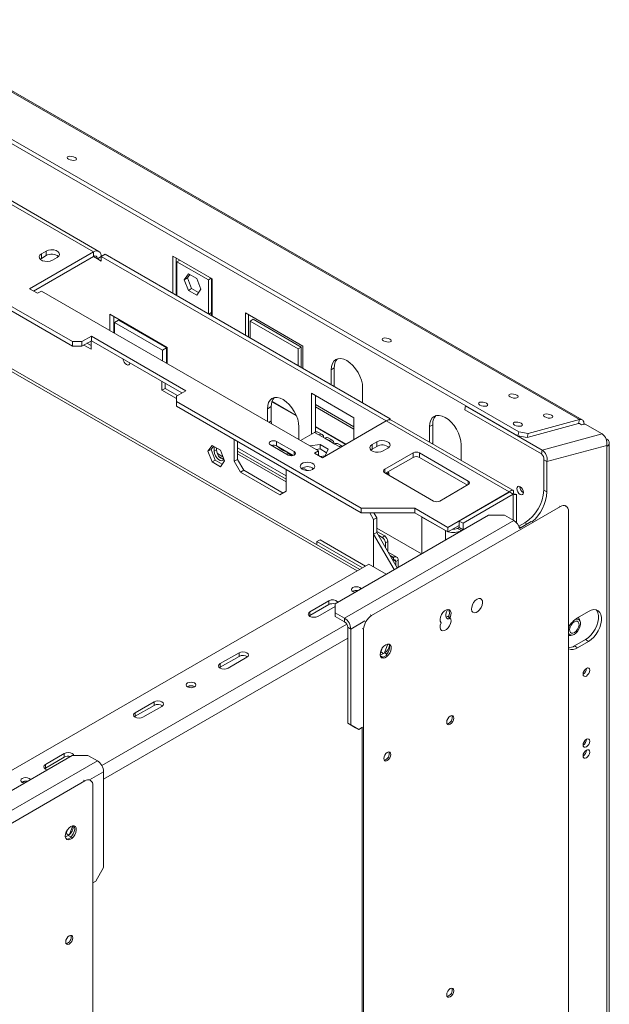
# Model space of a CAD drawing. Units: millimetres. Extents: x 73 to 5351, y 53 to 4137.
# Drawn here: x 4998 to 5351, y 701 to 1291 of the extents above; entities that cross this region are included whole.
import ezdxf

# ---------------------------------------------------------------- set-up
doc = ezdxf.new("R2010")
doc.units = ezdxf.units.MM
doc.header["$LTSCALE"] = 20

msp = doc.modelspace()

# ---------------------------------------------------------------- linework, layer by layer
at = {"color": 7, "linetype": 'Continuous', "lineweight": 15}
for p, q in [((3827.686723, 1920.8608138), (5333.5790365, 1051.5276854)), ((5335.2694187, 1051.3766455), (3829.3771052, 1920.7097739)), ((3796.5407659, 1907.8730295), (5296.7762252, 1041.8055336)), ((3797.0287998, 1910.2580131), (5297.2642591, 1044.1905172)), ((5030.0366912, 1098.237177), (4477.6366597, 1417.1309272)), ((5030.0366912, 1095.5153742), (4480.4811951, 1412.7670092)), ((5202.058177, 961.7627588), (4487.6587844, 1374.1767497)), ((5042.5760514, 1151.9568307), (4982.2362728, 1186.7902435)), ((5045.9091139, 1152.2868844), (4985.5693352, 1187.1202972)), ((5042.5760514, 1151.9568307), (5004.3922852, 1129.9138117)), ((5014.2917802, 1152.5011028), (5011.463353, 1150.8682866)), ((5011.463353, 1148.1464839), (5011.463353, 1150.8682866)), ((5014.2917802, 1149.7793001), (5014.2917802, 1152.5011028)), ((5042.5760514, 1151.9568307), (5042.5760514, 1149.235028)), ((5047.2900966, 1149.235028), (5049.6471192, 1150.5957082)), ((5049.6471192, 1150.5957082), (5220.2955558, 1052.0824627)), ((5042.5760514, 1149.235028), (5006.7496909, 1128.5529103)), ((5011.463353, 1148.1464839), (5010.7357269, 1147.6024329)), ((5014.2917802, 1149.7793001), (5011.463353, 1148.1464839)), ((5018.0630163, 1147.058382), (5020.8914435, 1148.6911983)), ((5047.2900966, 1149.2345857), (5044.933074, 1147.8739055)), ((5044.933074, 1147.8739055), (5047.2900966, 1146.5132253)), ((5047.2900966, 1146.5132253), (5047.2900966, 1149.235028)), ((5047.2900966, 1149.235028), (5217.93815, 1050.7220037)), ((5090.187908, 1149.4822933), (5113.7581341, 1135.8754914)), ((5090.187908, 1127.192009), (5090.187908, 1149.4822933)), ((5092.0735261, 1126.1034648), (5092.0735261, 1148.3937491)), ((5094.2571586, 1147.133165), (5092.5449306, 1146.1447168)), ((5092.5449306, 1146.1447168), (5111.4011114, 1135.2592753)), ((5092.5449306, 1125.8313288), (5092.5449306, 1146.1447168)), ((5099.4963147, 1138.8656049), (5097.0196084, 1135.3416961)), ((5104.4497273, 1136.0060607), (5099.4963147, 1138.8656049)), ((5098.9052265, 1136.4302403), (5097.0196084, 1135.3416961)), ((5097.0196084, 1135.3416961), (5099.4963147, 1128.9582431)), ((5100.2934476, 1138.4054299), (5098.9052265, 1136.4302403)), ((5098.9052265, 1136.4302403), (5101.3819328, 1130.0467872)), ((5106.9264336, 1129.6226077), (5104.4497273, 1136.0060607)), ((5113.1133394, 1136.2477235), (5111.4011114, 1135.2592753)), ((5111.4011114, 1135.2592753), (5111.4011114, 1114.9458873)), ((5113.2867295, 1136.1476275), (5113.2867295, 1115.6621189)), ((5113.7581341, 1135.8754914), (5113.7581341, 1113.5852071)), ((5004.3922852, 1129.9138117), (5009.1063304, 1127.1924513)), ((5009.1063304, 1127.1924513), (5011.463353, 1128.5531315)), ((5011.463353, 1128.5531315), (5177.3977444, 1032.7612464)), ((5101.3819328, 1130.0467872), (5099.4963147, 1128.9582431)), ((5099.4963147, 1128.9582431), (5104.4497273, 1126.0986988)), ((5101.3819328, 1130.0467872), (5105.5382125, 1127.647418)), ((5104.4497273, 1126.0986988), (5106.9264336, 1129.6226077)), ((5113.2867295, 1115.6621189), (5113.2867295, 1113.8573432)), ((5133.5571239, 1102.1554936), (5133.5571239, 1115.4311673)), ((5133.5571239, 1115.4311673), (5167.9696539, 1095.5652366)), ((5052.4284059, 1114.6958338), (5086.8409359, 1094.8299031)), ((5052.4284059, 1104.9045099), (5052.4284059, 1114.6958338)), ((5054.7854285, 1103.5438297), (5054.7854285, 1113.3351536)), ((5055.256833, 1109.7968543), (5057.6138556, 1111.1575345)), ((5055.256833, 1109.7968543), (5055.256833, 1103.2716936)), ((5084.0125088, 1093.1965561), (5055.256833, 1109.7968543)), ((5086.3695314, 1094.5572362), (5057.6138556, 1111.1575345)), ((5135.442742, 1101.0669494), (5135.442742, 1114.3426231)), ((5136.3855511, 1110.5321878), (5138.2711691, 1111.620732)), ((5136.3855511, 1110.5321878), (5136.3855511, 1100.5226773)), ((5165.1412268, 1093.9318895), (5136.3855511, 1110.5321878)), ((5167.0268449, 1095.0204337), (5138.2711691, 1111.620732)), ((5030.0366912, 1098.237177), (5035.6935454, 1098.237177)), ((5030.0366912, 1095.5153742), (5030.0366912, 1098.237177)), ((5041.3503997, 1101.5028094), (5035.6935454, 1098.237177)), ((5041.3503997, 1098.7810067), (5035.6935454, 1095.5153742)), ((5035.6935454, 1098.237177), (5035.6935454, 1095.5153742)), ((5041.1618379, 1095.8398497), (5038.708726, 1097.256001)), ((5041.1618379, 1093.6627614), (5041.1618379, 1098.6721523)), ((5097.9189422, 1068.8464849), (5041.3503997, 1101.5028094)), ((5041.3503997, 1098.7810067), (5041.3503997, 1101.5028094)), ((5095.5615364, 1067.4855836), (5041.3503997, 1098.7810067)), ((5035.6935454, 1095.5153742), (5030.0366912, 1095.5153742)), ((5036.823108, 1096.1674568), (5041.1618379, 1093.6627614)), ((5084.0125088, 1093.1965561), (5086.3695314, 1094.5572362)), ((5084.0125088, 1086.6713954), (5084.0125088, 1093.1965561)), ((5086.3695314, 1085.3107152), (5086.3695314, 1094.5572362)), ((5086.8409359, 1094.8299031), (5086.8409359, 1085.0385791)), ((5165.1412268, 1093.9318895), (5167.0268449, 1095.0204337)), ((5165.1412268, 1083.9223791), (5165.1412268, 1093.9318895)), ((5167.0268449, 1082.8338349), (5167.0268449, 1095.0204337)), ((5167.9696539, 1095.5652366), (5167.9696539, 1082.2895628)), ((5184.9402167, 1081.4134549), (5186.8258348, 1082.5019991)), ((5184.9402167, 1072.4926655), (5184.9402167, 1081.4134549)), ((5186.8258348, 1071.6147882), (5186.8258348, 1082.5019991)), ((5083.5882447, 1074.3976178), (5083.5882447, 1069.170518)), ((5083.5882447, 1069.170518), (5085.4738628, 1070.2590622)), ((5083.5882447, 1069.170518), (5092.2620879, 1064.1632149)), ((5085.4738628, 1073.3090736), (5085.4738628, 1070.2590622)), ((5092.9198628, 1065.9605779), (5085.4738628, 1070.2590622)), ((5092.2620879, 1065.5808525), (5097.9189422, 1068.8464849)), ((5186.8276, 1071.4031023), (5186.8258348, 1071.6147882)), ((5203.7963975, 1070.5280134), (5203.7963975, 1061.607224)), ((5092.2620879, 1065.5808525), (5092.2620879, 1062.31522)), ((5202.9478694, 998.4176785), (5092.2620879, 1062.31522)), ((5092.2620879, 1062.31522), (5092.2620879, 1059.5934173)), ((5149.4830208, 1062.2295783), (5164.1960395, 1053.7359335)), ((5173.1551037, 1067.3205769), (5198.6109478, 1052.6252308)), ((5173.1551037, 1042.8247948), (5173.1551037, 1067.3205769)), ((5175.5121263, 1044.1397922), (5175.5121263, 1065.9598967)), ((5202.9478694, 995.6958758), (5092.2620879, 1059.5934173)), ((5146.7564505, 1058.0639706), (5149.1134731, 1059.4246508)), ((5146.7564505, 1050.4500888), (5146.7564505, 1058.0639706)), ((5149.1134731, 1050.7148821), (5149.1134731, 1059.4246508)), ((5264.8974151, 1057.682513), (5265.3597447, 1059.9418818)), ((5264.9070528, 1057.446048), (5264.8974151, 1057.682513)), ((5265.3950866, 1059.8310316), (5264.9070528, 1057.446048)), ((5264.9070528, 1057.446048), (5310.8218531, 1030.9399979)), ((5265.3913114, 1059.9236587), (5265.3950866, 1059.8310316)), ((5265.3950866, 1059.8310316), (5311.309887, 1033.3249815)), ((5149.2191454, 1049.0284053), (5149.1134731, 1050.7148821)), ((5179.754767, 1028.6792058), (5217.9385331, 1050.7222248)), ((5198.6109478, 1052.6252308), (5198.6109478, 1039.5646473)), ((5291.5719193, 1008.2145758), (5217.9385331, 1050.7222248)), ((5217.9986272, 1050.7564741), (5220.2955558, 1052.0824627)), ((5220.2955558, 1052.0824627), (5220.2955558, 1051.3536002)), ((5293.7737264, 1009.1976893), (5221.2715956, 1051.0522785)), ((5333.5790365, 1051.5276854), (5302.824737, 1043.2895351)), ((5333.0910027, 1049.1427019), (5333.5790365, 1051.5276854)), ((5165.6126313, 1047.1785291), (5165.6126313, 1039.5646473)), ((5175.5121263, 1047.2032956), (5193.6775174, 1036.7166385)), ((5179.5861436, 1042.6418366), (5177.0405592, 1044.1113712)), ((5243.8657818, 1047.3964502), (5245.7513999, 1048.4849944)), ((5243.8657818, 1038.0089325), (5243.8657818, 1047.3964502)), ((5245.7513999, 1037.5977836), (5245.7513999, 1048.4849944)), ((5296.7762252, 1041.8055336), (5297.2642591, 1044.1905172)), ((5297.2642591, 1044.1905172), (5302.824737, 1043.2895351)), ((5333.0910027, 1049.1427019), (5302.3367031, 1040.9045515)), ((5334.9443639, 1048.4209903), (5333.6375533, 1049.175396)), ((5336.492526, 1048.8356962), (5334.9443639, 1048.4209903)), ((5336.374205, 1048.8040016), (5336.374205, 1048.9348066)), ((5337.0485738, 1048.745598), (5336.492526, 1048.8356962)), ((5347.1366305, 1042.9218868), (5337.0485738, 1048.745598)), ((5126.9574606, 1026.6055932), (5126.9574606, 1039.564205)), ((5128.8430787, 1027.6941373), (5128.8430787, 1038.4756608)), ((5162.7842042, 1032.3822397), (5152.2281793, 1038.4761032)), ((5152.2281793, 1035.7543005), (5152.2281793, 1038.4761032)), ((5175.0407218, 1043.913339), (5166.560191, 1039.0176328)), ((5175.0407218, 1043.913339), (5177.5863062, 1042.4438044)), ((5177.5863062, 1042.4438044), (5181.1061266, 1040.4118553)), ((5181.1061266, 1040.4118553), (5183.651711, 1038.9423207)), ((5185.6515485, 1039.1403529), (5183.1059641, 1040.6098875)), ((5183.651711, 1038.9423207), (5187.1715314, 1036.9103716)), ((5212.2816789, 1038.2039671), (5209.4532518, 1036.5711509)), ((5212.2816789, 1035.4821644), (5212.2816789, 1038.2039671)), ((5302.3367031, 1040.9045515), (5296.7762252, 1041.8055336)), ((5302.824737, 1043.2895351), (5302.3367031, 1040.9045515)), ((5347.1366305, 1042.9218868), (5311.309887, 1033.3249815)), ((5349.4969528, 1040.0356788), (5349.931799, 1039.7846474)), ((5113.6384504, 1036.0908839), (5111.1617441, 1032.5669751)), ((5111.1617441, 1032.5669751), (5113.0473621, 1033.6555193)), ((5111.1617441, 1032.5669751), (5113.6384504, 1026.1835221)), ((5114.4355833, 1035.6307089), (5113.0473621, 1033.6555193)), ((5113.0473621, 1033.6555193), (5115.5240684, 1027.2720662)), ((5118.591863, 1033.2313397), (5113.6384504, 1036.0908839)), ((5114.9366454, 1032.5648593), (5114.9366454, 1035.3414519)), ((5114.9366454, 1032.5648593), (5116.3508589, 1033.3812674)), ((5116.3508589, 1033.3812674), (5116.3508589, 1034.5250438)), ((5121.0685692, 1026.8478867), (5118.591863, 1033.2313397)), ((5158.070159, 1017.7823521), (5128.8430787, 1034.6547864)), ((5128.8430787, 1032.7019889), (5158.070159, 1015.8295546)), ((5148.6420686, 1036.4058855), (5159.1980935, 1030.3120221)), ((5162.1287257, 1030.0388367), (5152.2281793, 1035.7543005)), ((5178.2680102, 1036.6619715), (5172.2525861, 1035.731483)), ((5177.3977444, 1032.7612464), (5175.0407218, 1031.4005662)), ((5178.2680102, 1033.9401688), (5175.9710407, 1033.5848649)), ((5177.3977444, 1030.039886), (5177.3977444, 1032.7612464)), ((5183.2214228, 1033.8024273), (5178.2680102, 1036.6619715)), ((5178.2680102, 1033.9401688), (5178.2680102, 1036.6619715)), ((5182.2250659, 1031.6558092), (5178.2680102, 1033.9401688)), ((5181.4083479, 1029.8962172), (5183.2214228, 1033.8024273)), ((5187.1715314, 1036.9103716), (5189.7171158, 1035.440837)), ((5191.7169533, 1035.6388692), (5189.1713689, 1037.1084038)), ((5189.7171158, 1035.440837), (5190.5923203, 1034.9355922)), ((5209.4532518, 1033.8493482), (5208.7256257, 1033.3052973)), ((5209.4532518, 1033.8493482), (5209.4532518, 1036.5711509)), ((5212.2816789, 1035.4821644), (5209.4532518, 1033.8493482)), ((5216.0529151, 1032.7612464), (5218.8813422, 1034.3940626)), ((5245.7696668, 1036.909843), (5245.7513999, 1037.5977836)), ((5262.7219626, 1036.5110088), (5262.7219626, 1027.123491)), ((5310.8218531, 1030.9399979), (5311.309887, 1033.3249815)), ((5349.931799, 1035.9748314), (5314.1050554, 1026.3779261)), ((5349.931799, 1035.4304708), (5349.931799, 1035.9748314)), ((5349.931799, 490.525569), (5349.931799, 1035.4304708)), ((5351.4938961, 492.7026573), (5351.4938961, 1037.6075591)), ((5113.6384504, 1026.1835221), (5115.5240684, 1027.2720662)), ((5115.5240684, 1027.2720662), (5119.6803481, 1024.872697)), ((5120.1208027, 1029.2906565), (5116.8380001, 1031.185778)), ((5118.591863, 1023.3239778), (5121.0685692, 1026.8478867)), ((5126.9574606, 1026.6055932), (5128.8430787, 1027.6941373)), ((5130.7286968, 1020.0736205), (5126.9574606, 1026.6055932)), ((5128.8430787, 1031.0691727), (5158.070159, 1014.1967384)), ((5128.8430787, 1027.6941373), (5132.6143149, 1021.1621647)), ((5158.5415635, 1032.1096613), (5158.5415635, 1031.666775)), ((5158.5415635, 1031.666775), (5161.5651956, 1029.9212693)), ((5175.0407218, 1031.4005662), (5179.754767, 1028.6792058)), ((5178.4415611, 1029.4373034), (5181.4083479, 1029.8962172)), ((5217.090005, 1021.8213777), (5234.0605678, 1031.618275)), ((5217.5617926, 1019.3719322), (5234.0605678, 1028.8964723)), ((5234.0605678, 1028.8964723), (5234.0605678, 1031.618275)), ((5237.8318039, 1031.618275), (5267.0588842, 1014.7458407)), ((5237.8318039, 1031.618275), (5237.8318039, 1028.8964723)), ((5237.8318039, 1028.8964723), (5266.5870966, 1012.2963952)), ((5312.2194373, 1027.4664702), (5314.1050554, 1026.3779261)), ((5312.2194373, 1027.4664702), (5312.2194373, 1009.3043497)), ((5314.1050554, 1026.3779261), (5314.1050554, 1008.2158055)), ((5113.6384504, 1026.1835221), (5118.591863, 1023.3239778)), ((5132.6143149, 1021.1621647), (5130.7286968, 1020.0736205)), ((5156.1842345, 1007.5555397), (5132.6143149, 1021.1621647)), ((5158.070159, 1021.6032265), (5158.070159, 1008.6446147)), ((5170.7901026, 1021.0070453), (5167.9264016, 1022.6602247)), ((5154.2989228, 1006.4668187), (5130.7286968, 1020.0736205)), ((5246.3170853, 1002.7718551), (5217.090005, 1019.6442894)), ((5267.0588842, 1012.5687524), (5250.0883215, 1002.7718551)), ((5312.2194373, 1009.3043497), (5314.1050554, 1008.2158055)), ((5158.070159, 1008.6446147), (5154.2989228, 1006.4668187)), ((5291.5719193, 1008.2145758), (5254.8023667, 986.9879649)), ((5291.6662002, 1008.1601486), (5261.5458083, 990.7720165)), ((5294.0232228, 1006.7994684), (5263.9028309, 989.4113363)), ((5291.5719193, 1007.8907214), (5291.5719193, 1008.2145758)), ((5294.0232228, 1006.7994684), (5291.6662002, 1008.1601486)), ((5295.9758443, 989.6555207), (5295.9758443, 1006.7991686)), ((5235.0033768, 998.4176785), (5202.9478694, 998.4176785)), ((5202.9478694, 995.6958758), (5202.9478694, 998.4176785)), ((5322.2623453, 999.4225828), (5209.1252603, 934.1099338)), ((5254.8023667, 986.9879649), (5235.0033768, 998.4176785)), ((5235.0033768, 995.6958758), (5235.0033768, 998.4176785)), ((5325.5954077, 999.7526365), (5324.9805902, 1000.1075631)), ((5187.2972393, 941.2687037), (5279.2211209, 994.335231)), ((5294.3060655, 991.0695985), (5192.9540935, 932.5603505)), ((5235.0033768, 995.6958758), (5202.9478694, 995.6958758)), ((5210.3960608, 991.6110397), (5208.0376796, 995.6958758)), ((5212.2816789, 992.6995838), (5210.3960608, 991.6110397)), ((5210.3960608, 991.6110397), (5210.3960608, 963.3104842)), ((5210.5517689, 995.6958758), (5212.2816789, 992.6995838)), ((5212.2816789, 992.6995838), (5212.2816789, 983.9898152)), ((5254.8023667, 984.2661622), (5235.0033768, 995.6958758)), ((5239.3402984, 993.1920473), (5239.3404516, 993.1921358)), ((5239.3402984, 993.1920473), (5239.3402984, 971.3125222)), ((5253.482434, 985.0279662), (5239.3402984, 993.1920473)), ((5288.6492113, 994.335231), (5279.2211209, 994.335231)), ((5288.6492113, 994.335231), (5294.3060655, 991.0695985)), ((5326.9763905, 501.3322452), (5326.9763905, 996.7003377)), ((5238.9536429, 971.0893108), (5212.2816789, 986.4867078)), ((5261.5458083, 988.1590682), (5254.8023667, 984.2661622)), ((5254.8023667, 984.2661622), (5254.8023667, 986.9879649)), ((5261.5458083, 986.9614927), (5260.5535018, 986.3886464)), ((5260.5535018, 986.3886464), (5262.9105244, 985.0279662)), ((5263.9028309, 989.4113363), (5261.5458083, 990.7720165)), ((5261.5458083, 990.7720165), (5261.5458083, 986.9614927)), ((5261.5458083, 986.9614927), (5263.9028309, 985.6008125)), ((5262.9105244, 985.0279662), (5263.9028309, 985.6008125)), ((5263.9028309, 985.6008125), (5263.9028309, 989.4113363)), ((5297.3028224, 987.6285182), (5300.9057288, 989.7084318)), ((5297.4242176, 987.3640888), (5298.4563786, 986.7682349)), ((5304.7606968, 990.4076404), (5297.7867275, 986.3816535)), ((5176.4549353, 978.4406994), (5178.3405534, 979.5292435)), ((5205.5872596, 963.8000548), (5178.3405534, 979.5292435)), ((5210.3960608, 982.901271), (5212.2816789, 983.9898152)), ((5210.3960608, 982.901271), (5210.3960608, 963.3104842)), ((5210.3960608, 982.901271), (5222.6497435, 961.67727)), ((5212.2816789, 984.5339103), (5216.9957241, 981.8125499)), ((5212.2816789, 983.9898152), (5224.5353616, 962.7658142)), ((5213.2244879, 982.356822), (5215.5815105, 980.9961418)), ((5215.5815105, 980.9961418), (5216.9957241, 981.8125499)), ((5203.7016416, 962.7115107), (5176.4549353, 978.4406994)), ((5176.4549353, 976.5431956), (5176.4549353, 978.4406994)), ((5218.8813422, 978.5465636), (5217.4671286, 977.7301555)), ((5217.4671286, 977.7301555), (5217.4671286, 975.0083528)), ((5218.8813422, 978.5465636), (5218.8813422, 972.5588631)), ((5224.1810113, 969.2179767), (5219.125074, 972.1367072)), ((5221.2386713, 968.4758494), (5222.1811738, 969.0199445)), ((5222.1811738, 967.3868629), (5222.1811738, 969.0199445)), ((5207.5676337, 964.9433004), (4975.6366095, 831.0523701)), ((5217.9374604, 958.9569269), (5207.5676337, 964.9433004)), ((5221.9458355, 967.251005), (5222.1811738, 967.3868629)), ((5225.009601, 967.3865975), (5223.5953874, 966.5701894)), ((5223.5953874, 966.5701894), (5223.5953874, 964.3938973)), ((5225.009601, 967.3865975), (5225.009601, 963.0395867)), ((5198.0452624, 948.6692115), (5197.8675601, 948.5564613)), ((5183.5260031, 942.9002814), (5172.2122946, 936.3690165)), ((5172.2122946, 934.1915743), (5183.5260031, 940.7228392)), ((5176.9263398, 933.6476561), (5187.2972393, 939.634649)), ((5183.5260031, 940.7228392), (5183.5260031, 942.9002814)), ((5187.2972393, 941.2687037), (5187.2972393, 935.825983)), ((5171.82079, 933.9196149), (5172.2122946, 934.1915743)), ((5172.2122946, 934.1915743), (5172.2122946, 936.3690165)), ((5187.2972393, 935.825983), (5187.2972393, 933.6485408)), ((5192.9540935, 932.5603505), (5187.2972393, 935.825983)), ((5192.9540935, 930.3829084), (5187.2972393, 933.6485408)), ((5192.9540935, 930.3829084), (5192.9540935, 932.5603505)), ((5254.7080858, 933.6436309), (5253.700233, 933.2586909)), ((5255.4302172, 934.0605085), (5254.7080858, 933.6436309)), ((5256.145298, 932.9472757), (5255.202489, 933.4915478)), ((5339.089495, 936.63005), (5332.4898317, 932.8201454)), ((5194.8397116, 927.116922), (5196.7253297, 926.0283779)), ((5194.8397116, 869.6868849), (5194.8397116, 927.116922)), ((5196.7253297, 868.5983408), (5196.7253297, 926.0283779)), ((5204.4112151, 925.9449681), (5204.4112151, 430.5768755)), ((5214.7583852, 912.4314547), (5215.7207709, 914.9119039)), ((5216.8073911, 911.7640256), (5218.889352, 917.1300635)), ((5330.6042136, 915.9447917), (5337.2038769, 919.7546963)), ((5330.6042136, 915.9447917), (5332.4898317, 914.8562476)), ((5332.4898317, 914.8562476), (5339.089495, 918.6661521)), ((5337.2038769, 919.7546963), (5339.089495, 918.6661521)), ((5129.7858878, 911.8767731), (5118.4721793, 905.3455083)), ((5118.4721793, 903.1680661), (5129.7858878, 909.699331)), ((5123.1862245, 902.6241479), (5134.499933, 909.1554128)), ((5129.7858878, 909.699331), (5129.7858878, 911.8767731)), ((5216.9957241, 911.8727479), (5214.3592834, 910.3507631)), ((5214.4782905, 912.2697595), (5214.7583852, 912.4314547)), ((5214.7583852, 912.4314547), (5216.3609613, 911.5063072)), ((5215.7288245, 908.9841416), (5216.0529151, 909.1513875)), ((5216.0529151, 909.1513875), (5218.220469, 910.4026898)), ((5118.0806751, 902.896107), (5118.4721793, 903.1680661)), ((5118.4721793, 903.1680661), (5118.4721793, 905.3455083)), ((5099.050313, 891.5206437), (5098.8726111, 891.4078937)), ((5078.8741995, 882.4860811), (5067.560491, 875.9548162)), ((5067.560491, 873.7773741), (5078.8741995, 880.308639)), ((5072.2745362, 873.2334559), (5083.5882447, 879.7647208)), ((5078.8741995, 880.308639), (5078.8741995, 882.4860811)), ((5067.1689868, 873.505415), (5067.560491, 873.7773741)), ((5067.560491, 873.7773741), (5067.560491, 875.9548162)), ((5194.8397116, 869.6868849), (5196.7253297, 868.5983408)), ((5199.5537568, 866.9646399), (5194.8397116, 869.6868849)), ((5196.7253297, 868.5983408), (5201.4393749, 865.8760957)), ((5203.7963975, 867.2367759), (5201.4393749, 865.8760957)), ((5201.4393749, 865.8760957), (5199.5537568, 866.9646399)), ((5203.468406, 867.0474305), (5203.468406, 490.1842663)), ((4939.8098659, 798.3972841), (5029.8481294, 850.3752673)), ((5025.1340841, 851.4625729), (5013.8203756, 844.931308)), ((5025.1340841, 849.2851307), (5025.1340841, 851.4625729)), ((5039.2762198, 850.3752673), (5029.8481294, 850.3752673)), ((5039.2762198, 850.3752673), (5044.933074, 847.1096348)), ((4945.4667201, 789.6889309), (5044.933074, 847.1096348)), ((5013.8203756, 842.7538658), (5025.1340841, 849.2851307)), ((5013.8203756, 842.7538658), (5013.8203756, 844.931308)), ((5013.4288714, 842.4819067), (5013.8203756, 842.7538658)), ((5048.7043102, 840.5776622), (5048.7043102, 783.1476251)), ((4924.3969297, 769.7397673), (5037.5340147, 835.0524163)), ((5000.0553636, 834.3720759), (4999.8776614, 834.2593256)), ((5040.8670771, 835.3824699), (5040.2521084, 835.7374838)), ((5042.2480599, 832.3301712), (5042.2480599, 336.9620787)), ((5028.3099163, 803.0754236), (5030.3275437, 808.2756486)), ((5027.4911067, 802.4740609), (5025.7974751, 801.4963482)), ((5025.9164822, 803.4153445), (5026.1965769, 803.5770398)), ((5026.1965769, 803.5770398), (5027.1589626, 806.0574889)), ((5026.1965769, 803.5770398), (5027.7850218, 802.66005)), ((5027.4911067, 802.4740609), (5029.3767248, 801.3855168)), ((5027.2091709, 800.1342145), (5029.3767248, 801.3855168)), ((5029.3767248, 801.3855168), (5029.7008154, 801.5924579)), ((5043.990265, 774.9826593), (5048.7043102, 783.1476251)), ((5043.990265, 774.9826593), (5042.2480599, 773.9769057))]:
    msp.add_line(p, q, dxfattribs=at)
at = {"color": 8, "linetype": 'Continuous', "lineweight": 15}
for p, q in [((5200.4962594, 960.8610829), (4491.2883957, 1370.2780679)), ((5044.933074, 1147.8739055), (5042.5756683, 1149.2348068)), ((5111.7235785, 1114.759731), (5113.2867295, 1115.6621189)), ((5186.6433721, 1071.5094548), (5186.8258348, 1071.6147882)), ((5149.5539465, 1062.4592427), (5164.0458166, 1054.0932642)), ((5175.5121263, 1060.5384514), (5198.6109478, 1047.2037855)), ((5175.5121263, 1059.2320922), (5198.6109478, 1045.8974264)), ((5147.7056192, 1049.9021454), (5149.1134731, 1050.7148821)), ((5175.5121263, 1047.4739045), (5193.911897, 1036.851943)), ((5336.374205, 1048.9348066), (5335.9514595, 1048.6907608)), ((5349.6522598, 1039.6232729), (5349.931799, 1039.7846474)), ((5162.7842042, 1030.3120221), (5162.7842042, 1032.3822397)), ((5245.1646948, 1037.2590859), (5245.7513999, 1037.5977836)), ((5118.2377649, 1029.0251972), (5120.5922117, 1027.666004)), ((5217.090005, 1021.8213777), (5217.090005, 1019.6442894)), ((5219.5755252, 1018.4862808), (5219.5533624, 1018.2222235)), ((5219.5755252, 1018.4862808), (5219.6433138, 1018.1702956)), ((5267.0588842, 1012.5687524), (5267.0588842, 1014.7458407)), ((5294.0232228, 1006.7994684), (5294.0232228, 991.2328802)), ((5322.2623453, 999.4225828), (5321.6475277, 999.7775094)), ((5302.2276148, 988.9453232), (5300.9057288, 989.7084318)), ((5253.4825873, 985.0280546), (5253.482434, 985.0279662)), ((5253.482434, 985.0279662), (5253.482434, 979.4766033)), ((5262.9105244, 985.0279662), (5262.9105244, 984.9193241)), ((5220.2963219, 970.1080464), (5222.1811738, 969.0199445)), ((5222.180944, 967.3867302), (5223.5953874, 966.5701894)), ((5208.2352361, 934.6237339), (5209.1252603, 934.1099338)), ((5254.7080858, 933.6436309), (5255.3899866, 933.2499779)), ((5194.287765, 928.9748475), (5047.6001872, 844.2939113)), ((5205.1439411, 930.8883388), (5196.7253297, 926.0283779)), ((5204.4112151, 925.9449681), (5203.7963975, 926.2998947)), ((5194.8397116, 920.5844186), (5048.7043102, 836.2222471)), ((5214.4111379, 910.0991653), (5216.0529151, 909.1513875)), ((5216.9957241, 911.8727479), (5218.3361576, 911.0989322)), ((5048.7043102, 840.5776622), (5040.2860377, 835.7178969)), ((5037.5340147, 835.0524163), (5036.6439905, 835.5662163))]:
    msp.add_line(p, q, dxfattribs=at)
at = {"color": 7, "linetype": 'Continuous', "lineweight": 15, "flags": 128}
for points in [[(5031.5738257, 1208.5766371), (5030.6705757, 1208.975038), (5029.6136863, 1209.2347954), (5028.5640594, 1209.3163636), (5027.6814912, 1209.2073246), (5027.1003446, 1208.9242785), (5026.909094, 1208.5103166), (5027.1368555, 1208.0284609), (5027.7489546, 1207.5520694), (5028.6522046, 1207.1536685), (5029.709094, 1206.893911), (5030.7587209, 1206.8123428), (5031.6412891, 1206.9213819), (5032.2224357, 1207.204428), (5032.4136863, 1207.6183898), (5032.1859248, 1208.1002456), (5031.5738257, 1208.5766371)], [(5011.463353, 1150.8682866), (5010.5337483, 1150.1018718), (5010.1142761, 1149.1981327), (5010.2555308, 1148.2660734), (5010.9404751, 1147.418114), (5012.0864947, 1146.7565311), (5013.5553625, 1146.3611211), (5015.1699115, 1146.2795765), (5016.7354032, 1146.5217327), (5018.0630163, 1147.058382)], [(5020.8914435, 1148.6911983), (5021.8210482, 1149.457613), (5022.2405204, 1150.3613521), (5022.0992657, 1151.2934114), (5021.4143214, 1152.1413708), (5020.2683018, 1152.8029538), (5018.799434, 1153.1983637), (5017.184885, 1153.2799083), (5015.6193933, 1153.0377522), (5014.2917802, 1152.5011028)], [(5220.135634, 1099.7222222), (5219.232384, 1100.1206231), (5218.1754946, 1100.3803805), (5217.1258677, 1100.4619487), (5216.2432995, 1100.3529097), (5215.6621529, 1100.0698636), (5215.4709023, 1099.6559017), (5215.6986639, 1099.1740459), (5216.3107629, 1098.6976545), (5217.2140129, 1098.2992535), (5218.2709023, 1098.0394961), (5219.3205292, 1097.9579279), (5220.2030975, 1098.066967), (5220.784244, 1098.350013), (5220.9754946, 1098.7639749), (5220.7477331, 1099.2458307), (5220.135634, 1099.7222222)], [(5064.4413099, 1085.4584172), (5064.2913336, 1084.8373949), (5063.841708, 1084.3199039), (5063.1687956, 1084.1891568), (5062.3750413, 1084.4650587), (5061.581287, 1085.105606), (5060.9083746, 1086.0132812), (5060.4587489, 1087.049899), (5060.3093525, 1087.8362362)], [(5064.336281, 1085.5115399), (5064.2606594, 1085.5536029), (5064.1850378, 1085.5988507)], [(5184.9402167, 1081.4134549), (5185.1213748, 1083.432864), (5185.6578873, 1085.1655077), (5186.5291364, 1086.5448013), (5187.7016404, 1087.5177395), (5189.1303407, 1088.0469328), (5190.7603331, 1088.1120445), (5192.5289779, 1087.7105724), (5194.3683071, 1086.857945), (5196.2076363, 1085.5869281), (5197.9762811, 1083.9463663), (5199.6062735, 1081.9993055), (5201.0349738, 1079.82057), (5202.2074778, 1077.4938875), (5203.0787269, 1075.1086711), (5203.6152394, 1072.7565832), (5203.7963975, 1070.5280134)], [(5146.7564505, 1058.0639706), (5146.9376086, 1060.0833797), (5147.4741212, 1061.8160233), (5148.3453702, 1063.195317), (5149.5178743, 1064.1682552), (5150.9465745, 1064.6974484), (5152.5765669, 1064.7625601), (5154.3452117, 1064.3610881), (5156.1845409, 1063.5084607), (5158.0238701, 1062.2374438), (5159.7925149, 1060.596882), (5161.4225073, 1058.6498212), (5162.8512076, 1056.4710857), (5164.0237116, 1054.1444032), (5164.8949607, 1051.7591867), (5165.4314732, 1049.4070989), (5165.6126313, 1047.1785291)], [(5277.891261, 1061.3120966), (5276.9665051, 1061.7199833), (5275.8844516, 1061.9859254), (5274.8098336, 1062.0694357), (5273.9062519, 1061.9578005), (5273.3112685, 1061.6680152), (5273.1154643, 1061.2441971), (5273.3486487, 1060.7508686), (5273.9753215, 1060.2631344), (5274.9000775, 1059.8552478), (5275.9821309, 1059.5893057), (5277.056749, 1059.5057954), (5277.9603307, 1059.6174306), (5278.5553141, 1059.9072158), (5278.7511183, 1060.331034), (5278.5179339, 1060.8243625), (5277.891261, 1061.3120966)], [(5296.1049331, 1066.1909907), (5295.1801771, 1066.5988773), (5294.0981237, 1066.8648194), (5293.0235057, 1066.9483297), (5292.1199239, 1066.8366945), (5291.5249405, 1066.5469093), (5291.3291363, 1066.1230911), (5291.5623208, 1065.6297626), (5292.1889936, 1065.1420285), (5293.1137496, 1064.7341418), (5294.195803, 1064.4681997), (5295.270421, 1064.3846894), (5296.1740028, 1064.4963246), (5296.7689862, 1064.7861099), (5296.9647904, 1065.209928), (5296.7316059, 1065.7032565), (5296.1049331, 1066.1909907)], [(5243.8657818, 1047.3964502), (5244.0469399, 1049.4158594), (5244.5834524, 1051.148503), (5245.4547015, 1052.5277967), (5246.6272055, 1053.5007348), (5248.0559058, 1054.0299281), (5249.6858982, 1054.0950398), (5251.454543, 1053.6935678), (5253.2938722, 1052.8409403), (5255.1332014, 1051.5699235), (5256.9018462, 1049.9293617), (5258.5318386, 1047.9823008), (5259.9605389, 1045.8035654), (5261.1330429, 1043.4768828), (5262.004292, 1041.0916664), (5262.5408045, 1038.7395786), (5262.7219626, 1036.5110088)], [(5298.63306, 1049.338111), (5297.708304, 1049.7459977), (5296.6262506, 1050.0119398), (5295.5516325, 1050.0954501), (5294.6480508, 1049.9838149), (5294.0530674, 1049.6940296), (5293.8572632, 1049.2702115), (5294.0904476, 1048.7768829), (5294.7171205, 1048.2891488), (5295.6418764, 1047.8812621), (5296.7239299, 1047.61532), (5297.7985479, 1047.5318097), (5298.7021296, 1047.6434449), (5299.297113, 1047.9332302), (5299.4929172, 1048.3570483), (5299.2597328, 1048.8503769), (5298.63306, 1049.338111)], [(5316.846732, 1054.217005), (5315.921976, 1054.6248917), (5314.8399226, 1054.8908338), (5313.7653046, 1054.9743441), (5312.8617228, 1054.8627089), (5312.2667394, 1054.5729236), (5312.0709352, 1054.1491055), (5312.3041197, 1053.655777), (5312.9307925, 1053.1680428), (5313.8555485, 1052.7601562), (5314.9376019, 1052.4942141), (5316.0122199, 1052.4107038), (5316.9158017, 1052.522339), (5317.5107851, 1052.8121242), (5317.7065893, 1053.2359424), (5317.4734048, 1053.7292709), (5316.846732, 1054.217005)], [(5336.374205, 1048.9348066), (5336.3238338, 1049.6151189), (5336.1740659, 1050.2191005), (5335.9289022, 1050.730617), (5335.5948916, 1051.1360042), (5335.1809568, 1051.4244327), (5334.6981553, 1051.5881977), (5334.1593845, 1051.6229245), (5333.5790365, 1051.5276854)], [(5152.2281793, 1038.4761032), (5151.4055185, 1038.7934292), (5150.4351239, 1038.9048593), (5149.4647294, 1038.7934292), (5148.6420686, 1038.4761032), (5148.0923842, 1038.0011912), (5147.8993607, 1037.4409943), (5148.0923842, 1036.8807975), (5148.6420686, 1036.4058855)], [(5218.8813422, 1034.3940626), (5219.8109469, 1035.1604773), (5220.2304191, 1036.0642165), (5220.0891644, 1036.9962758), (5219.4042201, 1037.8442351), (5218.2582006, 1038.5058181), (5216.7893328, 1038.9012281), (5215.1747837, 1038.9827727), (5213.609292, 1038.7406165), (5212.2816789, 1038.2039671)], [(5120.7557692, 1027.6567492), (5120.348034, 1027.1665277), (5119.5328394, 1026.8472375), (5118.5328552, 1027.0042234), (5117.4686943, 1027.6185504), (5116.46871, 1028.6161218), (5115.6535155, 1029.8766156), (5115.121435, 1031.2479977), (5114.9366454, 1032.5648593)], [(5159.1980935, 1030.3120221), (5160.0207543, 1029.994696), (5160.9911489, 1029.8832659), (5161.9615434, 1029.994696), (5162.7842042, 1030.3120221), (5163.3338886, 1030.786934), (5163.5269121, 1031.3471309), (5163.3338886, 1031.9073277), (5162.7842042, 1032.3822397)], [(5209.4532518, 1036.5711509), (5208.5236471, 1035.8047362), (5208.1041748, 1034.900997), (5208.2454296, 1033.9689377), (5208.9303739, 1033.1209784), (5210.0763934, 1032.4593954), (5211.5452612, 1032.0639855), (5213.1598102, 1031.9824408), (5214.725302, 1032.224597), (5216.0529151, 1032.7612464)], [(5173.8622105, 1021.7397369), (5174.6911087, 1022.4099357), (5175.0981369, 1023.1991941), (5175.0391874, 1024.0219837), (5174.5206482, 1024.7891426), (5173.5987111, 1025.417537), (5172.3732823, 1025.8390708), (5170.977156, 1026.0080643), (5169.5616241, 1025.9062042), (5168.2800815, 1025.5445289), (5167.2714033, 1024.9622313), (5166.6448953, 1024.2224125), (5166.4684494, 1023.4052434), (5166.7611864, 1022.5992768), (5167.4913834, 1021.8918518), (5168.5799125, 1021.3596289), (5169.9088146, 1021.0602825), (5171.3340825, 1021.0262517), (5172.7012663, 1021.2612241), (5173.8622105, 1021.7397369)], [(5298.0773017, 1006.7378046), (5297.3196271, 1007.3492362), (5296.6773017, 1008.2156534), (5296.2481135, 1009.2051522), (5296.0974027, 1010.1670903), (5296.2481135, 1010.9550214), (5296.6773017, 1011.44899), (5297.3196271, 1011.5737941), (5298.0773017, 1011.3104332), (5298.8349762, 1010.6990017), (5299.4773017, 1009.8325844), (5299.9064898, 1008.8430857), (5300.0572007, 1007.8811476), (5299.9064898, 1007.0932165), (5299.4773017, 1006.5992478), (5298.8349762, 1006.4744438), (5298.0773017, 1006.7378046)], [(5197.9509815, 950.9010809), (5197.3151147, 950.3517098), (5197.091828, 949.7036823), (5197.3151147, 949.0556549), (5197.9509815, 948.5062838), (5198.9026233, 948.1392057), (5199.1188298, 948.0931626)], [(5202.8149656, 950.2268964), (5202.735208, 950.3517098), (5202.0993412, 950.9010809), (5201.1476994, 951.2681589), (5200.0251614, 951.3970596), (5198.9026233, 951.2681589), (5197.9509815, 950.9010809)], [(5272.293466, 943.9024963), (5271.2220125, 943.0774946), (5270.2666675, 941.9289653), (5269.5309576, 940.5813693), (5269.0946084, 939.1807396), (5269.004905, 937.8788561), (5269.2715682, 936.8167981), (5269.865701, 936.1096561), (5270.7229198, 935.8340598), (5271.7503316, 936.0198745), (5272.8366005, 936.6469641), (5273.8640123, 937.6473739), (5274.7212311, 938.9126939), (5275.3153639, 940.305807), (5275.5820271, 941.6757478), (5275.4923237, 942.874062), (5275.0559745, 943.7708937), (5274.3202646, 944.2690571), (5273.3649196, 944.3145686), (5272.293466, 943.9024963)], [(5172.2122946, 936.3690165), (5171.4897188, 935.7447311), (5171.2359839, 935.0083363), (5171.4897188, 934.2719415), (5172.2122946, 933.6476561), (5173.2937058, 933.230522), (5174.5693172, 933.0840439), (5175.8449287, 933.230522), (5176.9263398, 933.6476561)], [(5256.145298, 932.9472757), (5256.6149047, 934.368386), (5256.7307297, 935.6996519), (5256.4798778, 936.7928564), (5255.8902776, 937.526287), (5255.0275724, 937.818287), (5253.987812, 937.6363465), (5252.8867584, 937.0007218), (5251.846998, 935.9821805), (5250.9842929, 934.6941223), (5250.3946926, 933.2799537), (5250.1438407, 931.8971218), (5250.2596658, 930.6995847), (5250.7292724, 929.8206707)], [(5250.7292724, 929.8206707), (5250.2596658, 928.3995604), (5250.1438407, 927.0682945), (5250.3946926, 925.97509), (5250.9842929, 925.2416594), (5251.846998, 924.9496594), (5252.8867584, 925.1315999), (5253.987812, 925.7672246), (5255.0275724, 926.7857659), (5255.8902776, 928.0738241), (5256.4798778, 929.4879926), (5256.7307297, 930.8708246), (5256.6149047, 932.0683617), (5256.145298, 932.9472757)], [(5254.7209345, 937.8128419), (5254.6241195, 937.6669418), (5253.94009, 936.3307033), (5253.5761255, 934.9658463), (5253.5761255, 933.7369924), (5253.94009, 932.7923598), (5254.6241195, 932.245885), (5255.5457099, 932.1634809), (5256.0338999, 932.291471)], [(5255.7059084, 932.4808165), (5255.6720956, 932.6126338), (5255.202489, 933.4915478)], [(5337.2038769, 919.7546963), (5338.8210503, 920.8845477), (5340.3675455, 922.3575736), (5341.7757732, 924.1093954), (5342.9841871, 926.0634503), (5343.9399737, 928.1343366), (5344.6013605, 930.2315467), (5344.9394418, 932.2634225), (5344.9394418, 934.1411611), (5344.6013605, 935.7826964), (5343.9399737, 937.1162856), (5343.5648483, 937.5779226)], [(5339.089495, 918.6661521), (5340.7066684, 919.7960036), (5342.2531636, 921.2690294), (5343.6613913, 923.0208513), (5344.8698052, 924.9749062), (5345.8255918, 927.0457925), (5346.4869786, 929.1430026), (5346.8250599, 931.1748783), (5346.8250599, 933.0526169), (5346.4869786, 934.6941523), (5345.8255918, 936.0277414), (5344.8698052, 936.9951), (5343.6613913, 937.5539499), (5342.2531636, 937.6798667), (5340.7066684, 937.3673472), (5339.089495, 936.63005)], [(5332.2636843, 930.775082), (5332.9322045, 930.3299029), (5333.3142488, 929.5054331), (5333.3637371, 928.4011159), (5333.0747002, 927.1501482), (5332.4820004, 925.9034153), (5331.657126, 924.8112914), (5330.6995689, 924.0055028), (5329.7248247, 923.5832396), (5328.850462, 923.5954329), (5328.1819418, 924.040612), (5327.7998975, 924.8650818), (5327.7504093, 925.969399), (5328.0394461, 927.2203667), (5328.6321459, 928.4670996), (5329.4570204, 929.5592235), (5330.4145774, 930.3650121), (5331.3893216, 930.7872753), (5332.2636843, 930.775082)], [(5328.3154875, 922.470124), (5329.2883146, 922.4207408), (5330.3738765, 922.7947059), (5331.4757162, 923.5587907), (5332.4959305, 924.645103), (5333.3438687, 925.9571192), (5333.944188, 927.3782609), (5334.2435472, 928.7822533), (5334.2153471, 930.0443457), (5333.8620932, 931.0523955), (5333.2151738, 931.7168332), (5332.3320706, 931.9786204), (5331.2912509, 931.8144964), (5330.7273507, 931.5690615)], [(5217.6105416, 916.6896003), (5216.5390881, 915.8645986), (5215.5837431, 914.7160693), (5214.8480332, 913.3684733), (5214.411684, 911.9678436), (5214.3219806, 910.6659601), (5214.5886438, 909.6039021), (5215.1827766, 908.8967601), (5216.0399954, 908.6211638), (5217.0674072, 908.8069785), (5218.1536761, 909.4340682), (5219.1810879, 910.4344779), (5220.0383067, 911.6997979), (5220.6324394, 913.092911), (5220.8991027, 914.4628519), (5220.8093993, 915.661166), (5220.3730501, 916.5579977), (5219.6373402, 917.0561611), (5218.6819952, 917.1016726), (5217.6105416, 916.6896003)], [(5217.8924775, 910.5920352), (5218.2382789, 910.97875), (5219.0954976, 912.24407), (5219.6896304, 913.6371831), (5219.9562936, 915.0071239), (5219.8665903, 916.2054381), (5219.430241, 917.1022697), (5219.4241775, 917.1094475)], [(5134.499933, 909.1554128), (5135.2225088, 909.7796982), (5135.4762437, 910.516093), (5135.2225088, 911.2524878), (5134.499933, 911.8767731), (5133.4185218, 912.2939073), (5132.1429104, 912.4403853), (5130.8672989, 912.2939073), (5129.7858878, 911.8767731)], [(5214.8540967, 909.1929776), (5215.0971863, 909.1654359), (5215.4008329, 909.1734871)], [(5118.4721793, 905.3455083), (5117.7496034, 904.7212229), (5117.4958685, 903.9848281), (5117.7496034, 903.2484333), (5118.4721793, 902.6241479), (5119.5535904, 902.2070137), (5120.8292019, 902.0605357), (5122.1048133, 902.2070137), (5123.1862245, 902.6241479)], [(5337.7695623, 897.9261393), (5338.5272369, 898.5375709), (5339.1695623, 899.4039881), (5339.5987505, 900.3934869), (5339.7494613, 901.355425), (5339.5987505, 902.143356), (5339.1695623, 902.6373247), (5338.5272369, 902.7621288), (5337.7695623, 902.4987679), (5337.0118878, 901.8873364), (5336.3695623, 901.0209191), (5335.9403742, 900.0314204), (5335.7896633, 899.0694823), (5335.9403742, 898.2815512), (5336.3695623, 897.7875825), (5337.0118878, 897.6627784), (5337.7695623, 897.9261393)], [(5098.9560321, 893.7525131), (5098.3201654, 893.2031419), (5098.0968787, 892.5551145), (5098.3201654, 891.9070871), (5098.9560321, 891.3577159), (5099.9076739, 890.9906379), (5101.030212, 890.8617372), (5102.1527501, 890.9906379), (5103.1043919, 891.3577159), (5103.7402586, 891.9070871), (5103.9635453, 892.5551145), (5103.7402586, 893.2031419), (5103.1043919, 893.7525131), (5102.1527501, 894.1195911), (5101.030212, 894.2484918), (5099.9076739, 894.1195911), (5098.9560321, 893.7525131)], [(5083.5882447, 879.7647208), (5084.3108206, 880.3890061), (5084.5645555, 881.1254009), (5084.3108206, 881.8617957), (5083.5882447, 882.4860811), (5082.5068336, 882.9032153), (5081.2312221, 883.0496933), (5079.9556107, 882.9032153), (5078.8741995, 882.4860811)], [(5067.560491, 875.9548162), (5066.8379152, 875.3305309), (5066.5841803, 874.594136), (5066.8379152, 873.8577412), (5067.560491, 873.2334559), (5068.6419022, 872.8163217), (5069.9175136, 872.6698437), (5071.1931251, 872.8163217), (5072.2745362, 873.2334559)], [(5256.2657123, 873.9536707), (5255.4539182, 873.2985655), (5254.7657123, 872.3702613), (5254.3058679, 871.3100841), (5254.144392, 870.2794361), (5254.3058679, 869.4352242), (5254.7657123, 868.9059721), (5255.4539182, 868.7722534), (5256.2657123, 869.0544258), (5257.0775065, 869.709531), (5257.7657123, 870.6378352), (5258.2255568, 871.6980125), (5258.3870327, 872.7286604), (5258.2255568, 873.5728723), (5257.7657123, 874.1021245), (5257.0775065, 874.2358431), (5256.2657123, 873.9536707)], [(5337.7695623, 855.4660171), (5338.5272369, 856.0774486), (5339.1695623, 856.9438659), (5339.5987505, 857.9333646), (5339.7494613, 858.8953028), (5339.5987505, 859.6832338), (5339.1695623, 860.1772025), (5338.5272369, 860.3020066), (5337.7695623, 860.0386457), (5337.0118878, 859.4272142), (5336.3695623, 858.5607969), (5335.9403742, 857.5712981), (5335.7896633, 856.60936), (5335.9403742, 855.821429), (5336.3695623, 855.3274603), (5337.0118878, 855.2026562), (5337.7695623, 855.4660171)], [(5030.7906312, 850.3752673), (5030.5707052, 850.8382875), (5029.8481294, 851.4625729), (5028.7667182, 851.879707), (5027.4911067, 852.0261851), (5026.2154953, 851.879707), (5025.1340841, 851.4625729)], [(5218.5533507, 852.1827877), (5217.7415565, 851.5276825), (5217.0533507, 850.5993783), (5216.5935062, 849.5392011), (5216.4320303, 848.5085531), (5216.5935062, 847.6643412), (5217.0533507, 847.1350891), (5217.7415565, 847.0013705), (5218.5533507, 847.2835428), (5219.3651448, 847.938648), (5220.0533507, 848.8669522), (5220.5131951, 849.9271295), (5220.674671, 850.9577774), (5220.5131951, 851.8019893), (5220.0533507, 852.3312415), (5219.3651448, 852.4649601), (5218.5533507, 852.1827877)], [(5337.7695623, 848.9336906), (5338.5272369, 849.5451221), (5339.1695623, 850.4115394), (5339.5987505, 851.4010381), (5339.7494613, 852.3629763), (5339.5987505, 853.1509073), (5339.1695623, 853.644876), (5338.5272369, 853.7696801), (5337.7695623, 853.5063192), (5337.0118878, 852.8948877), (5336.3695623, 852.0284704), (5335.9403742, 851.0389716), (5335.7896633, 850.0770335), (5335.9403742, 849.2891025), (5336.3695623, 848.7951338), (5337.0118878, 848.6703297), (5337.7695623, 848.9336906)], [(5013.8203756, 844.931308), (5013.0977998, 844.3070226), (5012.8440649, 843.5706278), (5013.0977998, 842.834233), (5013.8203756, 842.2099476), (5014.9017868, 841.7928135), (5014.9584198, 841.7796209)], [(4999.9610827, 836.6039452), (4999.325216, 836.0545741), (4999.1019293, 835.4065467), (4999.325216, 834.7585192), (4999.9610827, 834.2091481), (5000.9127246, 833.8420701), (5001.1289311, 833.796027)], [(5004.8250668, 835.9297607), (5004.7453093, 836.0545741), (5004.1094425, 836.6039452), (5003.1578007, 836.9710233), (5002.0352626, 837.099924), (5000.9127246, 836.9710233), (4999.9610827, 836.6039452)], [(5029.0487333, 807.8351854), (5030.1201869, 808.2472577), (5031.0755319, 808.2017462), (5031.8112418, 807.7035828), (5032.247591, 806.8067511), (5032.3372944, 805.6084369), (5032.0706311, 804.2384961), (5031.4764984, 802.845383), (5030.6192796, 801.580063), (5029.5918678, 800.5796532), (5028.5055989, 799.9525636), (5027.4781871, 799.7667489), (5026.6209683, 800.0423452), (5026.0268355, 800.7494872), (5025.7601723, 801.8115452), (5025.8498756, 803.1134287), (5026.2862249, 804.5140584), (5027.0219348, 805.8616544), (5027.9772797, 807.0101837), (5029.0487333, 807.8351854)], [(5030.8623692, 808.2550326), (5030.8684327, 808.2478548), (5031.304782, 807.3510232), (5031.3944853, 806.152709), (5031.1278221, 804.7827682), (5030.5336893, 803.3896551), (5029.6764705, 802.1243351), (5029.3728239, 801.7818034)], [(5026.8811794, 800.32356), (5026.535378, 800.311021), (5026.2922884, 800.3385627)], [(5028.1059243, 742.2398287), (5028.9177184, 742.522001), (5029.6059243, 742.3882824), (5030.0657687, 741.8590303), (5030.2272446, 741.0148184), (5030.0657687, 739.9841704), (5029.6059243, 738.9239931), (5028.9177184, 737.995689), (5028.1059243, 737.3405838), (5027.2941301, 737.0584114), (5026.6059243, 737.19213), (5026.1460798, 737.7213822), (5025.9846039, 738.565594), (5026.1460798, 739.596242), (5026.6059243, 740.6564193), (5027.2941301, 741.5847235), (5028.1059243, 742.2398287)], [(5256.2657123, 710.6455083), (5255.4539182, 709.9904031), (5254.7657123, 709.0620989), (5254.3058679, 708.0019217), (5254.144392, 706.9712737), (5254.3058679, 706.1270618), (5254.7657123, 705.5978097), (5255.4539182, 705.4640911), (5256.2657123, 705.7462634), (5257.0775065, 706.4013686), (5257.7657123, 707.3296728), (5258.2255568, 708.3898501), (5258.3870327, 709.420498), (5258.2255568, 710.2647099), (5257.7657123, 710.7939621), (5257.0775065, 710.9276807), (5256.2657123, 710.6455083)]]:
    msp.add_lwpolyline(points, dxfattribs=at)
at = {"color": 7, "linetype": 'Continuous', "lineweight": 15}
for centre, radius, start, end in [((5017.5579497, 1144.1540706), 6.504696, 51.3664869645, 120.140679232), ((5044.4162675, 1149.700767), 2.9113946, 350.7859630096, 129.2032852356), ((5043.4961595, 1148.1069961), 1.4556973, 350.7859630095, 129.2032852356), ((5193.9836057, 1083.0710948), 7.1803589, 137.2374027063, 184.5458756458), ((5156.4064432, 1059.9689215), 7.3132513, 140.0277084846, 184.2680437201), ((5219.8913335, 1047.9963493), 3.3531816, 65.692880954, 125.6175774751), ((5252.9091708, 1049.0540901), 7.1803589, 137.2374027064, 184.5458756458), ((5176.212402, 1042.2778137), 2.0119089, 65.6928809539, 125.6175774752), ((5333.4230838, 1048.1786295), 1.0196634, 42.1335228639, 109.0066097171), ((5178.6904358, 1041.0901661), 1.7468368, 350.7859630096, 129.2032852357), ((5182.2778068, 1038.77633), 2.0119089, 65.6928809538, 125.6175774753), ((5184.7558407, 1037.5886825), 1.7468368, 350.7859630095, 129.2032852357), ((5343.2958724, 1037.3406965), 6.7750357, 348.3693072166, 55.4657634637), ((5349.1055215, 1037.6075591), 2.328615, 290.7834207995, 69.2165792005), ((5122.0738189, 1033.2277485), 5.7250187, 178.4634043491, 256.6789560292), ((5150.4181002, 1032.1924019), 3.9954359, 63.0613163609, 106.2875575993), ((5162.3478346, 1044.0932485), 12.6692306, 225.7884303157, 252.5163116372), ((5188.3432116, 1035.2748463), 2.0119089, 65.692880954, 125.6175774751), ((5190.8726822, 1033.9320143), 1.9004945, 62.0758514428, 127.4475238841), ((5215.5478484, 1029.856935), 6.504696, 51.3664869641, 120.140679232), ((5307.4691288, 1027.7437912), 6.7750357, 348.3693072166, 55.4657634637), ((5235.9461858, 1027.9790455), 4.0987251, 62.6096722366, 117.3903277634), ((5235.9461858, 1025.2572428), 4.0987251, 62.6096722366, 117.3903277634), ((5308.901474, 1028.1494028), 3.3875179, 348.3693072165, 55.4657634637), ((5170.7980811, 1017.3642572), 6.0084882, 52.7609315566, 127.2390684002), ((5217.5031437, 1020.7328335), 1.1643075, 110.7834207994, 249.2165792006), ((5266.6457455, 1013.6572966), 1.1643075, 290.7834207996, 69.2165792004), ((5302.1643526, 1011.3873025), 4.2297623, 181.4150700954, 240.0436386176), ((5302.0321169, 1011.3071851), 4.0472964, 179.2361895698, 240.7584340243), ((5287.7597941, 1010.362186), 24.4825073, 302.4763978922, 357.5236019622), ((5289.0729018, 1009.4991193), 25.0650275, 309.7150157946, 357.0652087563), ((5248.2027034, 1006.4110846), 4.0987251, 242.6096722366, 297.3903277634), ((5324.1025613, 997.1665191), 2.9113946, 350.7859630096, 129.2032852357), ((5289.8465042, 984.1223875), 8.2553879, 15.8828722226, 57.3027388646), ((5258.2278882, 990.8226534), 5.006885, 262.373256466, 297.6767762006), ((5213.373219, 977.5438599), 4.0981462, 2.6054784857, 57.39452166), ((5214.7874326, 978.360268), 4.0981462, 2.6054784857, 57.39452166), ((5258.1664725, 994.210989), 10.3360503, 252.1064749726, 297.3213805998), ((5223.2853035, 967.6663063), 1.7468368, 350.7859630095, 129.2032852357), ((5222.7332387, 966.7100438), 0.8734184, 350.7859630095, 129.2032852357), ((5200.001682, 944.9669521), 4.2720898, 77.4799696912, 121.3597415613), ((5200.0311272, 944.7919765), 4.3562151, 79.550160227, 117.120881024), ((5185.8564803, 939.2539571), 4.3274479, 43.6924513846, 122.5838879691), ((5185.9053614, 936.0373515), 5.2550111, 74.6409628955, 116.9221174643), ((5188.5375105, 925.6557867), 8.1962923, 2.6054784856, 57.39452166), ((5214.6459891, 925.479229), 10.2453654, 122.60547834, 177.3945215144), ((5251.6641594, 935.6817908), 4.1613628, 328.2422934823, 30.4671558079), ((5340.9665072, 919.2805833), 15.9741595, 122.0493313875, 151.1394096881), ((5190.745802, 926.9306264), 4.0981462, 2.6054784856, 57.39452166), ((5334.7612481, 924.5917015), 7.9619347, 156.0358973392, 167.8935228944), ((5329.0357229, 924.4593113), 2.1155627, 193.2396446549, 250.0959337666), ((5213.2857815, 917.5847045), 6.8110294, 303.0039132098, 346.5620895981), ((5326.9913321, 921.5875488), 6.7002701, 269.8722298897, 302.6301692431), ((5329.2745944, 919.2844312), 5.4723451, 245.3276226242, 305.9828358049), ((5132.1237952, 905.5295999), 4.7804256, 54.6230604498, 119.2787138666), ((5333.814747, 902.4955199), 4.0472966, 299.2415726941, 0.7638038385), ((5101.030212, 887.9254295), 4.1935854, 57.6051683201, 122.3948316799), ((5101.0214998, 887.88407), 4.1364533, 58.4183786819, 118.4596886612), ((5081.212107, 876.1389079), 4.7804256, 54.6230604504, 119.2787138665), ((5253.6445667, 873.0172034), 3.7779321, 281.0769518257, 18.928424707), ((5333.8147477, 860.0353973), 4.0472958, 299.2415429829, 0.7638331722), ((5027.5060227, 844.647341), 5.2091444, 76.675383439, 117.0868956881), ((5215.932205, 851.2463205), 3.7779321, 281.0769518251, 18.9284247076), ((5333.8147477, 853.5030708), 4.0472958, 299.2415421381, 0.7638340117), ((5040.516491, 840.205071), 8.1962923, 2.6054784857, 57.39452166), ((5002.0117833, 830.669816), 4.2720902, 77.4799710979, 121.3597289722), ((5002.0412284, 830.4948409), 4.3562151, 79.550160227, 117.120881024), ((5039.3742308, 832.7963525), 2.9113946, 350.7859630095, 129.2032852357), ((5024.1160686, 807.929861), 6.4153438, 301.7415443133, 3.1717552918), ((5025.4847786, 741.3033614), 3.7779321, 281.0769518263, 18.9284247064), ((5253.6445737, 709.709037), 3.7779249, 281.0767179101, 18.9286559777)]:
    msp.add_arc(centre, radius, start, end, dxfattribs=at)
at = {"color": 8, "linetype": 'Continuous', "lineweight": 15}
msp.add_arc((5218.5597774, 1016.8972945), 1.8859006, 57.411552021, 89.3294087879, dxfattribs=at)
at = {"color": 7, "linetype": 'Continuous', "lineweight": 15}
for points, knots in [([(5218.0374664, 1019.0973315), (5218.0456162, 1019.1013665), (5218.1637543, 1019.1598568), (5218.4567087, 1019.2575151), (5218.8885241, 1019.377775), (5219.232369, 1019.4377213), (5219.4232721, 1019.4581899), (5219.4731914, 1019.4624414), (5219.475344, 1019.4626247)], [0, 0, 0, 0, 0.0192112131, 0.2784825609, 0.5564184886, 0.8802533217, 0.9948364336, 1, 1, 1, 1]), ([(5219.475344, 1019.4626247), (5219.4918895, 1019.2973722), (5219.5250101, 1018.9665719), (5219.5586768, 1018.6464731), (5219.5755252, 1018.4862808)], [0, 0, 0, 0, 0.4995534205, 1, 1, 1, 1]), ([(5295.2788106, 1006.7983751), (5295.2812577, 1006.7985804), (5295.3600156, 1006.8051893), (5295.1275193, 1006.7974367), (5294.530852, 1006.9021805), (5293.5718388, 1007.1509656), (5292.7444973, 1007.5689039), (5292.3113466, 1007.7877135)], [0, 0, 0, 0, 0.008292123, 0.2668713749, 0.4770057311, 0.7261888609, 1, 1, 1, 1]), ([(5295.9664202, 1006.7986972), (5295.969522, 1006.796881), (5296.0132252, 1006.7712908), (5295.8489431, 1006.7167991), (5295.4668111, 1006.6776007), (5294.8500102, 1006.6886086), (5294.3010481, 1006.7622162), (5294.0232228, 1006.7994684)], [0, 0, 0, 0, 0.0191971488, 0.2704825924, 0.5290530264, 0.7616575788, 1, 1, 1, 1]), ([(5332.853423, 933.0300422), (5333.0767538, 932.7522728), (5333.3752165, 932.3810575), (5333.493955, 932.0927905), (5333.523845, 932.0202252)], [0, 0, 0, 0, 0.7482706059, 1, 1, 1, 1]), ([(5334.1679685, 930.1823223), (5334.1578828, 930.2608116), (5334.0784571, 930.8789227), (5333.8554908, 931.518475), (5333.5483432, 932.0032416), (5333.5337399, 932.0262898)], [0, 0, 0, 0, 0.1216798023, 0.95824035793, 1, 1, 1, 1]), ([(5326.9763905, 922.1797587), (5327.4897878, 922.1744969), (5328.4404115, 922.1647539), (5329.3491833, 922.4314167), (5329.7671604, 922.5540646)], [0, 0, 0, 0, 0.54006365215, 1, 1, 1, 1])]:
    msp.add_open_spline(points, degree=3, knots=knots, dxfattribs=at)
at = {"color": 8, "linetype": 'Continuous', "lineweight": 15}
msp.add_open_spline([(5219.0533007, 1020.2329615), (5219.1048108, 1020.1375484), (5219.244252, 1019.879259), (5219.3859744, 1019.6237486), (5219.475344, 1019.4626247)], degree=3, knots=[0, 0, 0, 0, 0.3694039348, 1, 1, 1, 1], dxfattribs=at)
at = {"color": 7, "linetype": 'Continuous', "lineweight": 15}
msp.add_open_spline([(5291.5719193, 1008.2145758), (5292.001072, 1008.5982033), (5292.8593775, 1009.3654583), (5293.8518959, 1009.3327239), (5294.3763297, 1008.4892434), (5294.1409251, 1007.362137), (5294.0232228, 1006.7985838)], degree=3, dxfattribs=at)

doc.saveas('drawing.dxf')
